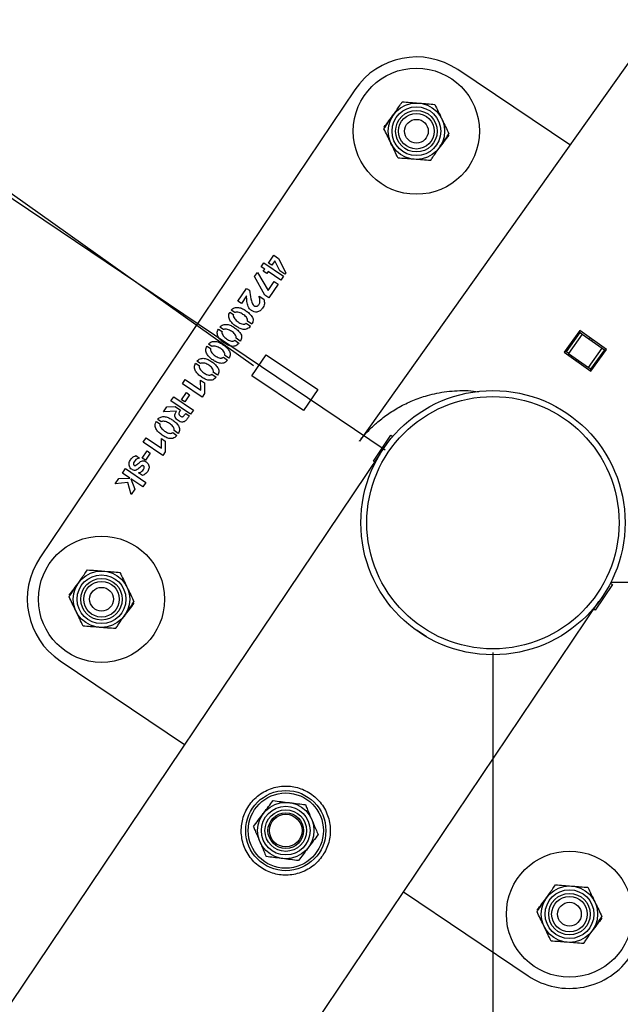
# Model space of a CAD drawing. Units: millimetres. Extents: x 0 to 69.7, y 0 to 81.8.
# Drawn here: x 22.9 to 23.2, y 74.4 to 74.9 of the extents above; entities that cross this region are included whole.
import ezdxf

# ---------------------------------------------------------------- set-up
doc = ezdxf.new("R2010")
doc.units = ezdxf.units.MM
doc.layers.add('LE_NORM', color=179, linetype='Continuous', lineweight=50)
doc.styles.add('SLDTEXTSTYLE0', font='TXT', dxfattribs={"width": 0.605})
doc.dimstyles.new('SLDDIMSTYLE0', dxfattribs={"dimtxt": 0.35, "dimasz": 0.3, "dimexe": 0, "dimexo": 0.0625, "dimgap": 0.0875, "dimtad": 1, "dimdec": 0, "dimlfac": 70, "dimrnd": 1e-09, "dimzin": 12, "dimdsep": 46, "dimtxsty": 'SLDTEXTSTYLE0', "dimsah": 1, "dimcen": 0.09, "dimadec": 0, "dimazin": 3, "dimtfac": 1, "dimtofl": 0, "dimtmove": 0, "dimatfit": 3, "dimfxl": 1, "dimfrac": 2, "dimtolj": 1, "dimtzin": 12, "dimarcsym": 0})

# ---------------------------------------------------------------- blocks, each defined once
blk = doc.blocks.new('*D65')
at = {"layer": 'Defpoints', "color": 0}
for p in [(24.59787, 76.84616), (21.72823, 75.63328), (21.72823, 75.63328), (23.06194, 74.68529)]:
    blk.add_point(p, dxfattribs=at)
at = {"layer": 'LE_NORM', "color": 0, "lineweight": -2}
for p, q in [((24.54692, 76.88237), (23.26416, 77.79415)), ((23.09036, 77.54962), (21.90204, 75.8778)), ((23.01099, 74.7215), (21.72823, 75.63328))]:
    blk.add_line(p, q, dxfattribs=at)
at = {"layer": 'LE_NORM', "color": 0}
for points in [[(23.13111, 77.52065), (23.0496, 77.57859), (23.26416, 77.79415)], [(21.86129, 75.90677), (21.94279, 75.84883), (21.72823, 75.63328)]]:
    blk.add_solid(points, dxfattribs=at)
at = {"layer": 'LE_NORM', "color": 0, "insert": (22.1396, 76.96718), "char_height": 0.35, "attachment_point": 2, "rotation": 54.5951, "style": 'SLDTEXTSTYLE0'}
blk.add_mtext('\\A1;186', dxfattribs=at)
blk = doc.blocks.new('*D66')
at = {"layer": 'Defpoints', "color": 0}
for p in [(23.12623, 74.64605), (19.67116, 72.66626), (19.67116, 72.66626), (21.13239, 71.683)]:
    blk.add_point(p, dxfattribs=at)
at = {"layer": 'LE_NORM', "color": 0, "lineweight": -2}
for p, q in [((23.07438, 74.68094), (21.66501, 75.62931)), ((21.49752, 75.38042), (19.83864, 72.91516)), ((21.08054, 71.71789), (19.67116, 72.66626))]:
    blk.add_line(p, q, dxfattribs=at)
at = {"layer": 'LE_NORM', "color": 0}
for points in [[(21.53901, 75.3525), (21.45604, 75.40833), (21.66501, 75.62931)], [(19.79716, 72.94307), (19.88013, 72.88724), (19.67116, 72.66626)]]:
    blk.add_solid(points, dxfattribs=at)
at = {"layer": 'LE_NORM', "color": 0, "insert": (20.30511, 74.39203), "char_height": 0.35, "attachment_point": 2, "rotation": 56.0633, "style": 'SLDTEXTSTYLE0'}
blk.add_mtext('\\A1;250', dxfattribs=at)
blk = doc.blocks.new('*D82')
at = {"layer": 'Defpoints', "color": 0}
for p in [(23.12623, 74.64605), (51.66909, 74.64605), (51.66909, 72.87609), (51.66909, 72.87609)]:
    blk.add_point(p, dxfattribs=at)
at = {"layer": 'LE_NORM', "color": 0, "lineweight": -2}
for p, q in [((23.12623, 74.58355), (23.12623, 72.87609)), ((51.66909, 74.58355), (51.66909, 72.87609)), ((23.42623, 72.87609), (51.36909, 72.87609))]:
    blk.add_line(p, q, dxfattribs=at)
at = {"layer": 'LE_NORM', "color": 0}
for points in [[(23.42623, 72.92609), (23.42623, 72.82609), (23.12623, 72.87609)], [(51.36909, 72.82609), (51.36909, 72.92609), (51.66909, 72.87609)]]:
    blk.add_solid(points, dxfattribs=at)
at = {"layer": 'LE_NORM', "color": 0, "insert": (37.39766, 73.31359), "char_height": 0.35, "attachment_point": 2, "style": 'SLDTEXTSTYLE0'}
blk.add_mtext('\\A1;10x200 .H1', dxfattribs=at)

msp = doc.modelspace()

# ---------------------------------------------------------------- linework, layer by layer
at = {"color": 7, "linetype": 'Continuous', "lineweight": 25}
for p, q in [((24.59784, 76.84613), (23.06196, 74.68532)), ((23.16322, 74.82779), (23.10934, 74.86404)), ((23.05977, 74.85435), (22.90824, 74.62916)), ((23.01469, 74.76918), (23.01597, 74.77109)), ((23.01597, 74.77109), (23.02546, 74.76471)), ((23.01827, 74.77099), (23.02075, 74.77469)), ((23.0199, 74.76989), (23.01827, 74.77099)), ((23.0213, 74.77197), (23.0199, 74.76989)), ((23.02075, 74.77469), (23.0231, 74.77312)), ((23.02375, 74.7673), (23.0213, 74.77197)), ((23.0231, 74.77312), (23.02654, 74.76632)), ((23.01149, 74.76443), (23.01286, 74.76647)), ((23.01286, 74.76647), (23.018, 74.75776)), ((23.0164, 74.76804), (23.01469, 74.76918)), ((23.01573, 74.76704), (23.0164, 74.76804)), ((23.01739, 74.76592), (23.01573, 74.76704)), ((23.01806, 74.76692), (23.01739, 74.76592)), ((23.02418, 74.7628), (23.01806, 74.76692)), ((23.02613, 74.7657), (23.02375, 74.7673)), ((23.02654, 74.76632), (23.02613, 74.7657)), ((23.01648, 74.7556), (23.01149, 74.76443)), ((23.018, 74.75776), (23.02093, 74.76209)), ((23.02093, 74.76209), (23.02284, 74.76081)), ((23.02546, 74.76471), (23.02418, 74.7628)), ((23.00355, 74.75263), (23.00771, 74.75881)), ((23.00771, 74.75881), (23.00913, 74.75786)), ((23.02284, 74.76081), (23.01844, 74.75428)), ((23.0052, 74.75152), (23.00355, 74.75263)), ((23.00763, 74.75513), (23.0052, 74.75152)), ((23.01369, 74.7551), (23.01593, 74.75362)), ((23.01844, 74.75428), (23.01648, 74.7556)), ((22.99964, 74.7473), (23.00136, 74.74615)), ((23.002, 74.74712), (23.00029, 74.74827)), ((23.01017, 74.74158), (23.00812, 74.74296)), ((22.99414, 74.73914), (22.99586, 74.73798)), ((22.9965, 74.73896), (22.99479, 74.74011)), ((23.00751, 74.74199), (23.00953, 74.74063)), ((23.16803, 74.73851), (23.16058, 74.72803)), ((23.16762, 74.73793), (23.1682, 74.73752)), ((23.18084, 74.72941), (23.16803, 74.73851)), ((23.00201, 74.73382), (23.00403, 74.73246)), ((23.00467, 74.73342), (23.00263, 74.73479)), ((23.16158, 74.7282), (23.1682, 74.73752)), ((23.16925, 74.73677), (23.16263, 74.72745)), ((23.1682, 74.73752), (23.16925, 74.73677)), ((23.16925, 74.73677), (23.17879, 74.72999)), ((23.173, 74.73498), (23.17263, 74.73437)), ((23.17379, 74.73354), (23.17417, 74.73415)), ((22.98865, 74.73097), (22.99037, 74.72982)), ((22.99101, 74.73079), (22.9893, 74.73194)), ((23.161, 74.72861), (23.16158, 74.7282)), ((23.16263, 74.72745), (23.16158, 74.7282)), ((23.17217, 74.72067), (23.17879, 74.72999)), ((23.17984, 74.72924), (23.17322, 74.71992)), ((23.17339, 74.71893), (23.18084, 74.72941)), ((23.17879, 74.72999), (23.17984, 74.72924)), ((23.17984, 74.72924), (23.18043, 74.72883)), ((22.98551, 74.72263), (22.9838, 74.72378)), ((22.99652, 74.72566), (22.99854, 74.7243)), ((22.99918, 74.72525), (22.99713, 74.72663)), ((23.01025, 74.71678), (23.01703, 74.72685)), ((23.01703, 74.72685), (23.04192, 74.7101)), ((23.16058, 74.72803), (23.17339, 74.71893)), ((23.16263, 74.72745), (23.17217, 74.72067)), ((23.16659, 74.72464), (23.16621, 74.72403)), ((23.16738, 74.7232), (23.16776, 74.72381)), ((22.98315, 74.72281), (22.98488, 74.72165)), ((23.17322, 74.71992), (23.17217, 74.72067)), ((23.17322, 74.71992), (23.17381, 74.71951)), ((22.97677, 74.71283), (22.97817, 74.71492)), ((22.97817, 74.71492), (22.98564, 74.70989)), ((22.98557, 74.71461), (22.98738, 74.71339)), ((22.98564, 74.70989), (22.98557, 74.71461)), ((22.99103, 74.71749), (22.99304, 74.71613)), ((22.99368, 74.71709), (22.99164, 74.71846)), ((23.03514, 74.70003), (23.01025, 74.71678)), ((22.98625, 74.70644), (22.97677, 74.71283)), ((22.98738, 74.71339), (22.98746, 74.70824)), ((23.04192, 74.7101), (23.03514, 74.70003)), ((22.97126, 74.70464), (22.97262, 74.70666)), ((22.98074, 74.69825), (22.97126, 74.70464)), ((22.97262, 74.70666), (22.9821, 74.70027)), ((22.97639, 74.70515), (22.97873, 74.70863)), ((22.97789, 74.70414), (22.97639, 74.70515)), ((22.98024, 74.70762), (22.97789, 74.70414)), ((22.97873, 74.70863), (22.98024, 74.70762)), ((22.98746, 74.70824), (22.98625, 74.70644)), ((22.96769, 74.69933), (22.96935, 74.70181)), ((22.96935, 74.70181), (22.97336, 74.7019)), ((22.97336, 74.7019), (22.97591, 74.70019)), ((22.9821, 74.70027), (22.98074, 74.69825)), ((22.96664, 74.69458), (22.96493, 74.69573)), ((22.97395, 74.69971), (22.96769, 74.69933)), ((22.97839, 74.69854), (22.9801, 74.69739)), ((22.96428, 74.69476), (22.966, 74.6936)), ((22.97481, 74.68904), (22.97276, 74.69041)), ((22.95789, 74.68478), (22.9593, 74.68687)), ((22.9593, 74.68687), (22.96677, 74.68184)), ((22.9667, 74.68656), (22.9685, 74.68534)), ((22.96677, 74.68184), (22.9667, 74.68656)), ((22.97215, 74.68944), (22.97417, 74.68808)), ((23.06871, 74.67571), (23.07709, 74.68816)), ((23.07709, 74.68816), (23.07805, 74.68751)), ((22.96738, 74.67839), (22.95789, 74.68478)), ((22.9685, 74.68534), (22.96858, 74.68019)), ((23.07185, 74.67897), (21.10844, 71.76115)), ((22.95434, 74.67835), (22.95615, 74.67713)), ((22.95751, 74.6771), (22.95985, 74.68058)), ((22.95902, 74.67609), (22.95751, 74.6771)), ((22.96136, 74.67957), (22.95902, 74.67609)), ((22.95985, 74.68058), (22.96136, 74.67957)), ((22.96858, 74.68019), (22.96738, 74.67839)), ((22.9479, 74.66993), (22.94934, 74.67206)), ((22.94934, 74.67206), (22.95922, 74.66541)), ((23.06936, 74.67528), (23.06871, 74.67571)), ((22.94439, 74.66471), (22.94619, 74.66739)), ((22.94619, 74.66739), (22.95146, 74.66754)), ((22.95146, 74.66754), (22.9479, 74.66993)), ((22.95206, 74.66708), (22.95392, 74.66223)), ((22.95776, 74.66324), (22.95206, 74.66708)), ((22.95756, 74.66868), (22.9556, 74.67)), ((22.95049, 74.66532), (22.94439, 74.66471)), ((22.9522, 74.65968), (22.95049, 74.66532)), ((22.95392, 74.66223), (22.9522, 74.65968)), ((22.95922, 74.66541), (22.95776, 74.66324)), ((23.18376, 74.61638), (23.17538, 74.60394)), ((23.1828, 74.61703), (23.18376, 74.61638)), ((23.18302, 74.61748), (23.20952, 74.61748)), ((21.19131, 71.65681), (23.17724, 74.6081)), ((23.17538, 74.60394), (23.17473, 74.60438)), ((23.09425, 74.59113), (23.0897, 74.59415)), ((22.91793, 74.57959), (22.97785, 74.53927)), ((23.08321, 74.46837), (23.14313, 74.42806))]:
    msp.add_line(p, q, dxfattribs=at)
for centre, radius in [((23.0894, 74.83441), 0.03036), ((23.0894, 74.83441), 0.01357), ((23.0894, 74.83441), 0.01173), ((23.0894, 74.83441), 0.01), ((23.0894, 74.83441), 0.00857), ((23.0894, 74.83441), 0.00571), ((23.12623, 74.64605), 0.06357), ((23.12623, 74.64605), 0.06071), ((22.93787, 74.60922), 0.03036), ((22.93787, 74.60922), 0.01357), ((22.93787, 74.60922), 0.01173), ((22.93787, 74.60922), 0.01), ((22.93787, 74.60922), 0.00857), ((22.93787, 74.60922), 0.00571), ((23.02654, 74.4979), 0.01929), ((23.02654, 74.4979), 0.0181), ((23.02654, 74.4979), 0.01357), ((23.02654, 74.4979), 0.01173), ((23.02654, 74.4979), 0.01), ((23.02654, 74.4979), 0.00857), ((23.02654, 74.4979), 0.00786), ((23.16306, 74.45769), 0.03036), ((23.16306, 74.45769), 0.01357), ((23.16306, 74.45769), 0.01173), ((23.16306, 74.45769), 0.01), ((23.16306, 74.45769), 0.00857), ((23.16306, 74.45769), 0.00571)]:
    msp.add_circle(centre, radius, dxfattribs=at)
for centre, start, end in [((23.0894, 74.83441), 56.0633, 146.0633), ((22.93787, 74.60922), 146.0633, 236.0633), ((23.16306, 74.45769), 236.0633, 326.0633)]:
    msp.add_arc(centre, 0.03571, start, end, dxfattribs=at)
for points, knots in [([(23.07821, 74.84208), (23.07861, 74.84266), (23.08011, 74.84485), (23.08156, 74.84698), (23.08263, 74.84854)], [0, 0, 0, 0, 0.268634, 1, 1, 1, 1]), ([(23.08263, 74.84854), (23.0839, 74.84844), (23.08646, 74.84825), (23.08911, 74.84804), (23.09044, 74.84794)], [0, 0, 0, 0, 0.495458, 1, 1, 1, 1]), ([(23.09044, 74.84794), (23.09063, 74.84793), (23.09203, 74.84782), (23.09468, 74.84762), (23.09706, 74.84743), (23.09826, 74.84734)], [0, 0, 0, 0, 0.070092, 0.530785, 1, 1, 1, 1]), ([(23.09826, 74.84734), (23.09881, 74.84619), (23.09992, 74.84388), (23.10106, 74.84148), (23.10164, 74.84028)], [0, 0, 0, 0, 0.495458, 1, 1, 1, 1]), ([(23.07378, 74.83561), (23.07415, 74.83615), (23.07559, 74.83826), (23.07709, 74.84045), (23.07821, 74.84208)], [0, 0, 0, 0, 0.257551, 1, 1, 1, 1]), ([(23.07385, 74.83635), (23.07462, 74.83736), (23.07617, 74.83941), (23.07777, 74.84153), (23.07858, 74.8426)], [0, 0, 0, 0, 0.495458, 1, 1, 1, 1]), ([(23.10164, 74.84028), (23.10172, 74.84011), (23.10233, 74.83884), (23.10348, 74.83645), (23.10451, 74.8343), (23.10503, 74.83321)], [0, 0, 0, 0, 0.070092, 0.530785, 1, 1, 1, 1]), ([(23.07717, 74.82854), (23.07709, 74.82871), (23.07648, 74.82998), (23.07533, 74.83237), (23.0743, 74.83452), (23.07378, 74.83561)], [0, 0, 0, 0, 0.070092, 0.530785, 1, 1, 1, 1]), ([(23.10496, 74.83247), (23.10419, 74.83146), (23.10264, 74.82941), (23.10104, 74.82729), (23.10023, 74.82622)], [0, 0, 0, 0, 0.495458, 1, 1, 1, 1]), ([(23.1006, 74.82674), (23.10101, 74.82733), (23.1025, 74.82952), (23.10396, 74.83165), (23.10503, 74.83321)], [0, 0, 0, 0, 0.268634, 1, 1, 1, 1]), ([(23.08055, 74.82148), (23.08, 74.82263), (23.07889, 74.82494), (23.07775, 74.82734), (23.07717, 74.82854)], [0, 0, 0, 0, 0.495458, 1, 1, 1, 1]), ([(23.09618, 74.82028), (23.09655, 74.82082), (23.09799, 74.82293), (23.09949, 74.82512), (23.1006, 74.82674)], [0, 0, 0, 0, 0.257551, 1, 1, 1, 1]), ([(23.08837, 74.82088), (23.08818, 74.82089), (23.08678, 74.821), (23.08413, 74.8212), (23.08175, 74.82139), (23.08055, 74.82148)], [0, 0, 0, 0, 0.070092, 0.530785, 1, 1, 1, 1]), ([(23.09618, 74.82028), (23.09491, 74.82038), (23.09235, 74.82057), (23.0897, 74.82078), (23.08837, 74.82088)], [0, 0, 0, 0, 0.495458, 1, 1, 1, 1]), ([(23.00913, 74.75786), (23.00932, 74.75648), (23.00959, 74.75442), (23.01014, 74.75203), (23.0108, 74.75082), (23.01155, 74.75017), (23.01238, 74.75015), (23.01305, 74.7504), (23.01354, 74.75089), (23.01417, 74.75178), (23.01414, 74.75334), (23.01384, 74.75451), (23.01369, 74.7551)], [0, 0, 0, 0, 0.282661, 0.423656, 0.494227, 0.56368, 0.610499, 0.65727, 0.704226, 0.751261, 0.874369, 1, 1, 1, 1]), ([(23.01593, 74.75362), (23.01613, 74.75286), (23.01654, 74.75134), (23.01551, 74.74936), (23.01424, 74.74792), (23.01271, 74.74731), (23.01125, 74.74744), (23.01009, 74.74804), (23.00911, 74.7489), (23.00821, 74.7504), (23.00783, 74.75256), (23.0077, 74.75427), (23.00763, 74.75513)], [0, 0, 0, 0, 0.124575, 0.249217, 0.342833, 0.436255, 0.506437, 0.576846, 0.647309, 0.717749, 0.85872, 1, 1, 1, 1]), ([(23.00953, 74.74063), (23.00932, 74.74036), (23.00891, 74.73983), (23.00804, 74.73931), (23.00707, 74.73903), (23.00572, 74.73903), (23.00413, 74.73963), (23.00241, 74.74065), (23.00082, 74.74189), (22.99953, 74.74344), (22.99898, 74.74508), (22.99914, 74.74643), (22.99947, 74.74701), (22.99964, 74.7473)], [0, 0, 0, 0, 0.062546, 0.125056, 0.187602, 0.250142, 0.375075, 0.500393, 0.625682, 0.750687, 0.874968, 0.937459, 1, 1, 1, 1]), ([(23.00029, 74.74827), (23.0005, 74.74853), (23.00092, 74.74904), (23.00214, 74.74961), (23.00383, 74.74971), (23.00572, 74.74908), (23.00741, 74.74805), (23.00897, 74.74682), (23.01006, 74.74558), (23.0107, 74.74441), (23.01087, 74.74342), (23.01068, 74.74243), (23.01034, 74.74187), (23.01017, 74.74158)], [0, 0, 0, 0, 0.062443, 0.124905, 0.249352, 0.374308, 0.499563, 0.624842, 0.749953, 0.81252, 0.874945, 0.937414, 1, 1, 1, 1]), ([(23.00812, 74.74296), (23.00816, 74.74313), (23.00824, 74.74348), (23.00803, 74.74417), (23.00744, 74.74527), (23.00597, 74.74632), (23.00442, 74.74724), (23.00318, 74.74737), (23.00246, 74.74738), (23.00215, 74.74721), (23.002, 74.74712)], [0, 0, 0, 0, 0.062056, 0.12476, 0.249654, 0.499985, 0.750285, 0.875514, 0.938256, 1, 1, 1, 1]), ([(23.00136, 74.74615), (23.00132, 74.74597), (23.00123, 74.74561), (23.00149, 74.74492), (23.0021, 74.74381), (23.00354, 74.74268), (23.00507, 74.74167), (23.00635, 74.74154), (23.00707, 74.74166), (23.00736, 74.74188), (23.00751, 74.74199)], [0, 0, 0, 0, 0.061779, 0.124491, 0.249748, 0.500021, 0.750393, 0.875059, 0.937712, 1, 1, 1, 1]), ([(23.00403, 74.73246), (23.00383, 74.7322), (23.00342, 74.73167), (23.00254, 74.73114), (23.00157, 74.73087), (23.00022, 74.73087), (22.99863, 74.73146), (22.99692, 74.73249), (22.99533, 74.73372), (22.99404, 74.73527), (22.99349, 74.73691), (22.99365, 74.73826), (22.99398, 74.73885), (22.99414, 74.73914)], [0, 0, 0, 0, 0.062546, 0.125056, 0.187602, 0.250142, 0.375075, 0.500393, 0.625682, 0.750687, 0.874968, 0.937459, 1, 1, 1, 1]), ([(22.99479, 74.74011), (22.99501, 74.74036), (22.99543, 74.74087), (22.99664, 74.74145), (22.99833, 74.74155), (23.00023, 74.74092), (23.00192, 74.73988), (23.00347, 74.73866), (23.00457, 74.73741), (23.00521, 74.73625), (23.00537, 74.73526), (23.00518, 74.73427), (23.00484, 74.7337), (23.00467, 74.73342)], [0, 0, 0, 0, 0.062443, 0.124905, 0.249352, 0.374308, 0.499563, 0.624842, 0.749953, 0.81252, 0.874945, 0.937414, 1, 1, 1, 1]), ([(22.99586, 74.73798), (22.99582, 74.7378), (22.99574, 74.73745), (22.996, 74.73676), (22.9966, 74.73565), (22.99804, 74.73452), (22.99958, 74.73351), (23.00085, 74.73337), (23.00158, 74.7335), (23.00187, 74.73371), (23.00201, 74.73382)], [0, 0, 0, 0, 0.061779, 0.124491, 0.249748, 0.500021, 0.750393, 0.875059, 0.937712, 1, 1, 1, 1]), ([(23.00263, 74.73479), (23.00266, 74.73497), (23.00274, 74.73532), (23.00254, 74.73601), (23.00194, 74.73711), (23.00048, 74.73816), (22.99892, 74.73908), (22.99769, 74.73921), (22.99697, 74.73922), (22.99666, 74.73904), (22.9965, 74.73896)], [0, 0, 0, 0, 0.062056, 0.12476, 0.249654, 0.499985, 0.750285, 0.875514, 0.938256, 1, 1, 1, 1]), ([(22.9893, 74.73194), (22.98951, 74.7322), (22.98994, 74.73271), (22.99115, 74.73328), (22.99284, 74.73338), (22.99473, 74.73275), (22.99642, 74.73172), (22.99798, 74.73049), (22.99907, 74.72925), (22.99971, 74.72809), (22.99988, 74.72709), (22.99969, 74.7261), (22.99935, 74.72554), (22.99918, 74.72525)], [0, 0, 0, 0, 0.062443, 0.124905, 0.249352, 0.374308, 0.499563, 0.624842, 0.749953, 0.81252, 0.874945, 0.937414, 1, 1, 1, 1]), ([(22.99854, 74.7243), (22.99833, 74.72403), (22.99792, 74.7235), (22.99705, 74.72298), (22.99608, 74.7227), (22.99473, 74.7227), (22.99314, 74.7233), (22.99142, 74.72432), (22.98983, 74.72556), (22.98855, 74.72711), (22.98799, 74.72875), (22.98815, 74.7301), (22.98848, 74.73068), (22.98865, 74.73097)], [0, 0, 0, 0, 0.062546, 0.125056, 0.187602, 0.250142, 0.375075, 0.500393, 0.625682, 0.750687, 0.874968, 0.937459, 1, 1, 1, 1]), ([(22.99037, 74.72982), (22.99033, 74.72964), (22.99025, 74.72928), (22.9905, 74.72859), (22.99111, 74.72748), (22.99255, 74.72635), (22.99408, 74.72534), (22.99536, 74.72521), (22.99608, 74.72533), (22.99637, 74.72555), (22.99652, 74.72566)], [0, 0, 0, 0, 0.061779, 0.124491, 0.249748, 0.500021, 0.750393, 0.875059, 0.937712, 1, 1, 1, 1]), ([(22.99713, 74.72663), (22.99717, 74.7268), (22.99725, 74.72715), (22.99704, 74.72784), (22.99645, 74.72894), (22.99498, 74.72999), (22.99343, 74.73091), (22.9922, 74.73104), (22.99147, 74.73105), (22.99116, 74.73088), (22.99101, 74.73079)], [0, 0, 0, 0, 0.0620555, 0.1247598, 0.2496545, 0.4999853, 0.7502847, 0.8755142, 0.9382563, 1, 1, 1, 1]), ([(22.9838, 74.72378), (22.98402, 74.72403), (22.98444, 74.72454), (22.98566, 74.72512), (22.98734, 74.72522), (22.98924, 74.72459), (22.99093, 74.72355), (22.99248, 74.72233), (22.99358, 74.72108), (22.99422, 74.71992), (22.99439, 74.71893), (22.99419, 74.71794), (22.99385, 74.71737), (22.99368, 74.71709)], [0, 0, 0, 0, 0.062443, 0.124905, 0.249352, 0.374308, 0.499563, 0.624842, 0.749953, 0.81252, 0.874945, 0.937414, 1, 1, 1, 1]), ([(22.99304, 74.71613), (22.99284, 74.71587), (22.99243, 74.71534), (22.99155, 74.71481), (22.99058, 74.71454), (22.98924, 74.71454), (22.98764, 74.71513), (22.98593, 74.71616), (22.98434, 74.71739), (22.98305, 74.71894), (22.9825, 74.72058), (22.98266, 74.72193), (22.98299, 74.72252), (22.98315, 74.72281)], [0, 0, 0, 0, 0.062546, 0.125056, 0.187602, 0.250142, 0.375075, 0.500393, 0.625682, 0.750687, 0.874968, 0.937459, 1, 1, 1, 1]), ([(22.98488, 74.72165), (22.98483, 74.72147), (22.98475, 74.72112), (22.98501, 74.72043), (22.98561, 74.71932), (22.98705, 74.71819), (22.98859, 74.71718), (22.98986, 74.71704), (22.99059, 74.71717), (22.99088, 74.71738), (22.99103, 74.71749)], [0, 0, 0, 0, 0.061779, 0.124491, 0.249748, 0.500021, 0.750393, 0.875059, 0.937712, 1, 1, 1, 1]), ([(22.99164, 74.71846), (22.99168, 74.71864), (22.99175, 74.71899), (22.99155, 74.71968), (22.99095, 74.72078), (22.98949, 74.72183), (22.98794, 74.72275), (22.9867, 74.72288), (22.98598, 74.72289), (22.98567, 74.72271), (22.98551, 74.72263)], [0, 0, 0, 0, 0.062056, 0.12476, 0.249654, 0.499985, 0.750285, 0.875514, 0.938256, 1, 1, 1, 1]), ([(23.06196, 74.68532), (23.06195, 74.68531), (23.06192, 74.68528), (23.06225, 74.68569), (23.06367, 74.68745), (23.0664, 74.6905), (23.07045, 74.69433), (23.07533, 74.69816), (23.08116, 74.70181), (23.08757, 74.70491), (23.09513, 74.70755), (23.10238, 74.70906), (23.10906, 74.70961), (23.11415, 74.70971), (23.11765, 74.70927), (23.11934, 74.70906)], [0, 0, 0, 0, 0.0037416, 0.0160265, 0.0524476, 0.1362736, 0.2206233, 0.3282792, 0.4359235, 0.5468003, 0.6576469, 0.794619, 0.8647013, 0.9347697, 1, 1, 1, 1]), ([(22.97591, 74.70019), (22.97559, 74.69972), (22.97519, 74.69915), (22.97509, 74.69831), (22.97526, 74.69777), (22.97578, 74.69729), (22.97641, 74.69696), (22.97698, 74.69703), (22.97764, 74.69755), (22.97806, 74.6981), (22.97839, 74.69854)], [0, 0, 0, 0, 0.2501706, 0.3126842, 0.3752317, 0.4996346, 0.6241257, 0.686389, 0.749054, 1, 1, 1, 1]), ([(22.96493, 74.69573), (22.96514, 74.69598), (22.96557, 74.69649), (22.96678, 74.69707), (22.96847, 74.69717), (22.97037, 74.69654), (22.97205, 74.6955), (22.97361, 74.69428), (22.97471, 74.69303), (22.97534, 74.69187), (22.97551, 74.69088), (22.97532, 74.68989), (22.97498, 74.68932), (22.97481, 74.68904)], [0, 0, 0, 0, 0.062443, 0.124905, 0.249352, 0.374308, 0.499563, 0.624842, 0.749953, 0.81252, 0.874945, 0.937414, 1, 1, 1, 1]), ([(22.9801, 74.69739), (22.97981, 74.69698), (22.97923, 74.69616), (22.97831, 74.69496), (22.97698, 74.69434), (22.97571, 74.69456), (22.97471, 74.69512), (22.97388, 74.69588), (22.97313, 74.69693), (22.97319, 74.69841), (22.9737, 74.69927), (22.97395, 74.69971)], [0, 0, 0, 0, 0.125737, 0.251295, 0.375211, 0.468964, 0.56299, 0.657132, 0.750892, 0.874716, 1, 1, 1, 1]), ([(22.97417, 74.68808), (22.97396, 74.68782), (22.97355, 74.68729), (22.97268, 74.68676), (22.97171, 74.68649), (22.97036, 74.68649), (22.96877, 74.68708), (22.96705, 74.68811), (22.96547, 74.68934), (22.96418, 74.69089), (22.96362, 74.69253), (22.96379, 74.69388), (22.96411, 74.69447), (22.96428, 74.69476)], [0, 0, 0, 0, 0.0625459, 0.1250559, 0.1876015, 0.2501419, 0.3750746, 0.5003927, 0.6256819, 0.7506872, 0.874968, 0.937459, 1, 1, 1, 1]), ([(22.966, 74.6936), (22.96596, 74.69342), (22.96588, 74.69307), (22.96614, 74.69238), (22.96674, 74.69127), (22.96818, 74.69014), (22.96972, 74.68913), (22.97099, 74.68899), (22.97171, 74.68912), (22.972, 74.68933), (22.97215, 74.68944)], [0, 0, 0, 0, 0.061779, 0.124491, 0.249748, 0.500021, 0.750393, 0.875059, 0.937712, 1, 1, 1, 1]), ([(22.97276, 74.69041), (22.9728, 74.69059), (22.97288, 74.69094), (22.97268, 74.69163), (22.97208, 74.69273), (22.97061, 74.69378), (22.96906, 74.6947), (22.96783, 74.69483), (22.96711, 74.69484), (22.96679, 74.69466), (22.96664, 74.69458)], [0, 0, 0, 0, 0.062056, 0.12476, 0.249654, 0.499985, 0.750285, 0.875514, 0.938256, 1, 1, 1, 1]), ([(22.9556, 74.67), (22.956, 74.67012), (22.9568, 74.67035), (22.95778, 74.67117), (22.95834, 74.67206), (22.95845, 74.67281), (22.95828, 74.6732), (22.95806, 74.6734), (22.95783, 74.67352), (22.95751, 74.67355), (22.95702, 74.67326), (22.95621, 74.67254), (22.9553, 74.67169), (22.95415, 74.6711), (22.95318, 74.67126), (22.95237, 74.67172), (22.95166, 74.67235), (22.95122, 74.67319), (22.95103, 74.67444), (22.95149, 74.67598), (22.95265, 74.6775), (22.95377, 74.67807), (22.95434, 74.67835)], [0, 0, 0, 0, 0.062624, 0.125099, 0.187521, 0.218673, 0.234314, 0.249972, 0.261737, 0.27349, 0.296812, 0.343893, 0.437921, 0.484853, 0.531458, 0.578451, 0.625405, 0.672297, 0.719245, 0.812512, 0.906192, 1, 1, 1, 1]), ([(22.95615, 74.67713), (22.95574, 74.67703), (22.9549, 74.67684), (22.95395, 74.67594), (22.95342, 74.67515), (22.9532, 74.67455), (22.95321, 74.67423), (22.95332, 74.67392), (22.95353, 74.67372), (22.95376, 74.67358), (22.954, 74.67354), (22.95424, 74.67358), (22.95466, 74.67381), (22.95544, 74.67448), (22.95638, 74.67533), (22.95753, 74.67593), (22.95852, 74.67584), (22.95936, 74.67538), (22.9601, 74.67478), (22.96061, 74.67394), (22.96078, 74.673), (22.96074, 74.67204), (22.96024, 74.67086), (22.95926, 74.66955), (22.95813, 74.66897), (22.95756, 74.66868)], [0, 0, 0, 0, 0.0624272, 0.1247385, 0.1873256, 0.2029806, 0.2186152, 0.2342347, 0.2498705, 0.2616392, 0.2733826, 0.2851246, 0.2968924, 0.3439037, 0.4378191, 0.4847451, 0.5312353, 0.5781536, 0.6250695, 0.671907, 0.7187962, 0.7657161, 0.8125938, 0.9065148, 1, 1, 1, 1]), ([(23.06889, 74.67344), (23.06895, 74.67358), (23.06943, 74.67475), (23.07043, 74.67649), (23.0714, 74.67823), (23.07184, 74.67895), (23.07185, 74.67896), (23.07185, 74.67897)], [0, 0, 0, 0, 0.060419, 0.493587, 0.808123, 0.932574, 1, 1, 1, 1]), ([(22.92667, 74.61688), (22.92708, 74.61747), (22.92857, 74.61966), (22.93003, 74.62179), (22.9311, 74.62335)], [0, 0, 0, 0, 0.268634, 1, 1, 1, 1]), ([(22.9311, 74.62335), (22.93237, 74.62325), (22.93493, 74.62306), (22.93758, 74.62285), (22.93891, 74.62275)], [0, 0, 0, 0, 0.495458, 1, 1, 1, 1]), ([(22.93891, 74.62275), (22.9391, 74.62274), (22.9405, 74.62263), (22.94314, 74.62242), (22.94552, 74.62224), (22.94672, 74.62215)], [0, 0, 0, 0, 0.070092, 0.530785, 1, 1, 1, 1]), ([(22.94672, 74.62215), (22.94727, 74.621), (22.94838, 74.61869), (22.94953, 74.61629), (22.95011, 74.61508)], [0, 0, 0, 0, 0.495458, 1, 1, 1, 1]), ([(22.92225, 74.61042), (22.92262, 74.61096), (22.92406, 74.61307), (22.92556, 74.61526), (22.92667, 74.61688)], [0, 0, 0, 0, 0.257551, 1, 1, 1, 1]), ([(22.92232, 74.61115), (22.92309, 74.61217), (22.92464, 74.61422), (22.92624, 74.61634), (22.92705, 74.6174)], [0, 0, 0, 0, 0.495458, 1, 1, 1, 1]), ([(22.95011, 74.61508), (22.95019, 74.61492), (22.9508, 74.61365), (22.95195, 74.61126), (22.95298, 74.6091), (22.9535, 74.60802)], [0, 0, 0, 0, 0.070092, 0.530785, 1, 1, 1, 1]), ([(22.92563, 74.60335), (22.92555, 74.60352), (22.92495, 74.60479), (22.9238, 74.60718), (22.92277, 74.60933), (22.92225, 74.61042)], [0, 0, 0, 0, 0.070092, 0.530785, 1, 1, 1, 1]), ([(22.95342, 74.60728), (22.95266, 74.60627), (22.95111, 74.60422), (22.94951, 74.6021), (22.9487, 74.60103)], [0, 0, 0, 0, 0.495458, 1, 1, 1, 1]), ([(22.94907, 74.60155), (22.94947, 74.60214), (22.95097, 74.60433), (22.95243, 74.60646), (22.9535, 74.60802)], [0, 0, 0, 0, 0.268634, 1, 1, 1, 1]), ([(23.17724, 74.6081), (23.1772, 74.60805), (23.17707, 74.60788), (23.17653, 74.60712), (23.17609, 74.6066), (23.17607, 74.60658)], [0, 0, 0, 0, 0.295884, 0.964985, 1, 1, 1, 1]), ([(22.92902, 74.59629), (22.92847, 74.59743), (22.92736, 74.59975), (22.92621, 74.60214), (22.92563, 74.60335)], [0, 0, 0, 0, 0.495458, 1, 1, 1, 1]), ([(22.94465, 74.59509), (22.94502, 74.59563), (22.94646, 74.59774), (22.94796, 74.59993), (22.94907, 74.60155)], [0, 0, 0, 0, 0.257551, 1, 1, 1, 1]), ([(22.93683, 74.59569), (22.93665, 74.5957), (22.93525, 74.59581), (22.9326, 74.59601), (22.93022, 74.59619), (22.92902, 74.59629)], [0, 0, 0, 0, 0.070092, 0.530785, 1, 1, 1, 1]), ([(22.94465, 74.59509), (22.94338, 74.59518), (22.94082, 74.59538), (22.93817, 74.59558), (22.93683, 74.59569)], [0, 0, 0, 0, 0.495458, 1, 1, 1, 1]), ([(23.04432, 74.48593), (23.04492, 74.48693), (23.04613, 74.48893), (23.0473, 74.49223), (23.04794, 74.49565), (23.04803, 74.49915), (23.04754, 74.50265), (23.04645, 74.50609), (23.04477, 74.50935), (23.04257, 74.51228), (23.03991, 74.51476), (23.03696, 74.51673), (23.03377, 74.51816), (23.03044, 74.51906), (23.02702, 74.51941), (23.02352, 74.51921), (23.02005, 74.51842), (23.01668, 74.51704), (23.01358, 74.51508), (23.01086, 74.51265), (23.00862, 74.50981), (23.00692, 74.50675), (23.00577, 74.50349), (23.00514, 74.50012), (23.00506, 74.49667), (23.00554, 74.49317), (23.00662, 74.48973), (23.00829, 74.48647), (23.0105, 74.48354), (23.01313, 74.48105), (23.0161, 74.47908), (23.01928, 74.47764), (23.02261, 74.47674), (23.02604, 74.47638), (23.02952, 74.47658), (23.03301, 74.47736), (23.03637, 74.47874), (23.03945, 74.48067), (23.04218, 74.48307), (23.04361, 74.48498), (23.04432, 74.48593)], [0, 0, 0, 0, 0.02579, 0.051584, 0.077327, 0.103076, 0.129766, 0.156454, 0.183861, 0.21126, 0.237681, 0.2641, 0.289453, 0.314812, 0.340508, 0.366209, 0.393153, 0.420095, 0.447439, 0.474776, 0.500847, 0.526919, 0.552063, 0.577212, 0.603176, 0.629143, 0.6564, 0.683652, 0.710728, 0.737798, 0.763562, 0.789329, 0.814665, 0.840006, 0.866302, 0.892599, 0.919962, 0.947318, 0.973662, 1, 1, 1, 1]), ([(23.01572, 74.50608), (23.01583, 74.50623), (23.01668, 74.50735), (23.01828, 74.50947), (23.01972, 74.51137), (23.02044, 74.51233)], [0, 0, 0, 0, 0.0700918, 0.5307854, 1, 1, 1, 1]), ([(23.02044, 74.51233), (23.02171, 74.51217), (23.02425, 74.51186), (23.02689, 74.51153), (23.02822, 74.51136)], [0, 0, 0, 0, 0.495458, 1, 1, 1, 1]), ([(23.02822, 74.51136), (23.0284, 74.51134), (23.0298, 74.51117), (23.03243, 74.51084), (23.0348, 74.51054), (23.03599, 74.5104)], [0, 0, 0, 0, 0.070092, 0.530785, 1, 1, 1, 1]), ([(23.03599, 74.5104), (23.03625, 74.50979), (23.03724, 74.50744), (23.03828, 74.50499), (23.03904, 74.50318)], [0, 0, 0, 0, 0.2575513, 1, 1, 1, 1]), ([(23.01099, 74.49983), (23.01176, 74.50085), (23.01331, 74.50289), (23.01491, 74.50501), (23.01572, 74.50608)], [0, 0, 0, 0, 0.495458, 1, 1, 1, 1]), ([(23.03904, 74.50318), (23.03932, 74.50252), (23.04035, 74.50008), (23.04136, 74.4977), (23.04209, 74.49596)], [0, 0, 0, 0, 0.268634, 1, 1, 1, 1]), ([(23.01099, 74.49983), (23.01125, 74.49922), (23.01224, 74.49687), (23.01327, 74.49443), (23.01404, 74.49261)], [0, 0, 0, 0, 0.257551, 1, 1, 1, 1]), ([(23.01404, 74.49261), (23.01432, 74.49196), (23.01535, 74.48951), (23.01636, 74.48714), (23.01709, 74.4854)], [0, 0, 0, 0, 0.268634, 1, 1, 1, 1]), ([(23.04209, 74.49596), (23.04133, 74.49495), (23.03978, 74.4929), (23.03818, 74.49078), (23.03737, 74.48971)], [0, 0, 0, 0, 0.495458, 1, 1, 1, 1]), ([(23.03737, 74.48971), (23.03726, 74.48956), (23.03641, 74.48844), (23.03481, 74.48632), (23.03337, 74.48442), (23.03264, 74.48346)], [0, 0, 0, 0, 0.070092, 0.530785, 1, 1, 1, 1]), ([(23.02487, 74.48443), (23.02468, 74.48445), (23.02329, 74.48462), (23.02065, 74.48495), (23.01829, 74.48525), (23.01709, 74.4854)], [0, 0, 0, 0, 0.070092, 0.530785, 1, 1, 1, 1]), ([(23.03264, 74.48346), (23.03138, 74.48362), (23.02883, 74.48393), (23.0262, 74.48426), (23.02487, 74.48443)], [0, 0, 0, 0, 0.495458, 1, 1, 1, 1]), ([(23.15187, 74.46535), (23.15227, 74.46594), (23.15377, 74.46813), (23.15522, 74.47026), (23.15629, 74.47182)], [0, 0, 0, 0, 0.268634, 1, 1, 1, 1]), ([(23.15629, 74.47182), (23.15756, 74.47172), (23.16012, 74.47152), (23.16277, 74.47132), (23.1641, 74.47122)], [0, 0, 0, 0, 0.495458, 1, 1, 1, 1]), ([(23.1641, 74.47122), (23.16429, 74.4712), (23.16569, 74.4711), (23.16834, 74.47089), (23.17072, 74.47071), (23.17192, 74.47062)], [0, 0, 0, 0, 0.070092, 0.530785, 1, 1, 1, 1]), ([(23.17192, 74.47062), (23.17247, 74.46947), (23.17358, 74.46715), (23.17472, 74.46476), (23.1753, 74.46355)], [0, 0, 0, 0, 0.495458, 1, 1, 1, 1]), ([(23.14744, 74.45889), (23.14781, 74.45943), (23.14925, 74.46154), (23.15075, 74.46373), (23.15187, 74.46535)], [0, 0, 0, 0, 0.257551, 1, 1, 1, 1]), ([(23.14751, 74.45962), (23.14828, 74.46064), (23.14983, 74.46269), (23.15143, 74.4648), (23.15224, 74.46587)], [0, 0, 0, 0, 0.495458, 1, 1, 1, 1]), ([(23.1753, 74.46355), (23.17538, 74.46338), (23.17599, 74.46212), (23.17714, 74.45972), (23.17817, 74.45757), (23.17869, 74.45649)], [0, 0, 0, 0, 0.070092, 0.530785, 1, 1, 1, 1]), ([(23.15083, 74.45182), (23.15075, 74.45199), (23.15014, 74.45326), (23.14899, 74.45565), (23.14796, 74.4578), (23.14744, 74.45889)], [0, 0, 0, 0, 0.070092, 0.530785, 1, 1, 1, 1]), ([(23.17862, 74.45575), (23.17785, 74.45474), (23.1763, 74.45269), (23.1747, 74.45057), (23.17389, 74.4495)], [0, 0, 0, 0, 0.495458, 1, 1, 1, 1]), ([(23.17426, 74.45002), (23.17467, 74.45061), (23.17616, 74.4528), (23.17762, 74.45493), (23.17869, 74.45649)], [0, 0, 0, 0, 0.268634, 1, 1, 1, 1]), ([(23.15421, 74.44475), (23.15366, 74.4459), (23.15255, 74.44822), (23.15141, 74.45061), (23.15083, 74.45182)], [0, 0, 0, 0, 0.495458, 1, 1, 1, 1]), ([(23.16984, 74.44355), (23.17021, 74.4441), (23.17165, 74.44621), (23.17315, 74.44839), (23.17426, 74.45002)], [0, 0, 0, 0, 0.257551, 1, 1, 1, 1]), ([(23.16203, 74.44415), (23.16184, 74.44417), (23.16044, 74.44428), (23.15779, 74.44448), (23.15541, 74.44466), (23.15421, 74.44475)], [0, 0, 0, 0, 0.070092, 0.530785, 1, 1, 1, 1]), ([(23.16984, 74.44355), (23.16857, 74.44365), (23.16601, 74.44385), (23.16336, 74.44405), (23.16203, 74.44415)], [0, 0, 0, 0, 0.495458, 1, 1, 1, 1])]:
    msp.add_open_spline(points, degree=3, knots=knots, dxfattribs=at)

# ---------------------------------------------------------------- dimensions: what is measured, and where the dimension line sits
at = {"layer": 'LE_NORM', "color": 7}
for base, p1, p2, angle, picture, middle in [((21.72823, 75.63328), (24.59787, 76.84616), (23.06194, 74.68529), 54.5951, '*D65', (22.4962, 76.71371)), ((19.67116, 72.66626), (23.12623, 74.64605), (21.13239, 71.683), 56.0633, '*D66', (20.66808, 74.14779))]:
    dim = msp.add_linear_dim(base=base, p1=p1, p2=p2, angle=angle, dimstyle='SLDDIMSTYLE0', dxfattribs=at)
    dim.commit()
    dim.dimension.update_dxf_attribs({"geometry": picture, "text_midpoint": middle, "dimtype": 160})
dim = msp.add_linear_dim(base=(51.66909, 72.87609), p1=(23.12623, 74.64605), p2=(51.66909, 74.64605), text='10x200 .H1', dimstyle='SLDDIMSTYLE0', dxfattribs=at)
dim.commit()
dim.dimension.update_dxf_attribs({"geometry": '*D82', "text_midpoint": (37.39766, 72.87609), "dimtype": 160})

doc.saveas('drawing.dxf')
